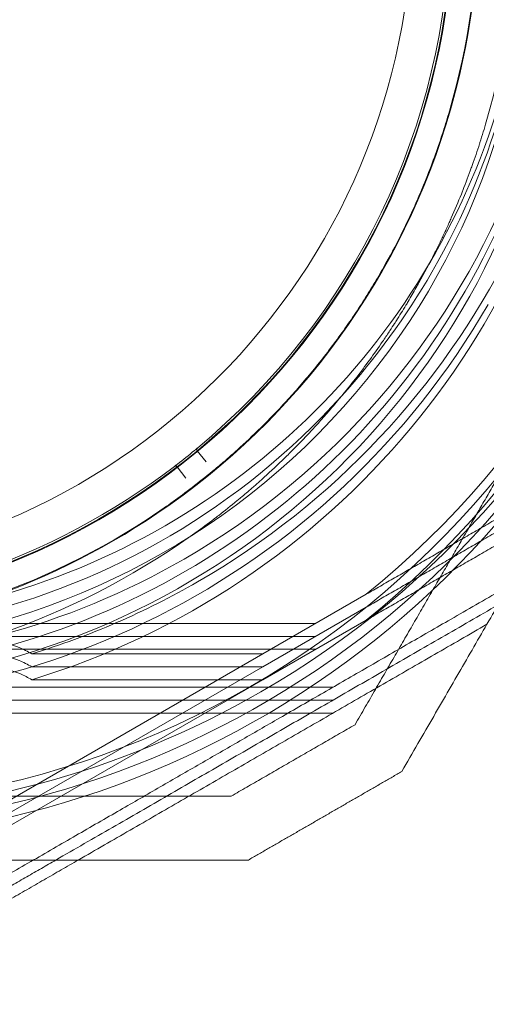
# Model space of a CAD drawing. Units: millimetres. Extents: x 8455 to 110822, y 4085 to 27043.
# Drawn here: x 33436 to 33473, y 13112 to 13189 of the extents above; entities that cross this region are included whole.
import ezdxf

# ---------------------------------------------------------------- set-up
doc = ezdxf.new("R2010")
doc.units = ezdxf.units.MM
doc.styles.get("Standard").update_dxf_attribs({"font": 'arial.ttf'})
doc.dimstyles.new('ISO-25', dxfattribs={"dimtxt": 2.5, "dimasz": 2.5, "dimexe": 1.25, "dimexo": 0.625, "dimtad": 1, "dimtxsty": 'Standard', "dimcen": 2.5, "dimadec": 0, "dimazin": 0, "dimtfac": 1, "dimtmove": 0, "dimatfit": 3, "dimfxl": 1, "dimarcsym": 0})

# ---------------------------------------------------------------- blocks, each defined once
blk = doc.blocks.new('A$C7efac6a3')
at = {"color": 0, "linetype": 'Continuous', "lineweight": 0}
for p, q in [((-169.14, -4.62), (-168.424, -5.485)), ((-170.024, -6.76), (-170.707, -5.87)), ((-163.997, -20.504), (-155.915, -15.838)), ((-163.997, -21.516), (-155.915, -16.85)), ((-194.709, -18.122), (-159.872, -18.122)), ((-163.997, -22.529), (-155.915, -17.863)), ((-194.709, -19.134), (-159.872, -19.134)), ((-194.709, -20.147), (-159.872, -20.147)), ((-163.997, -20.504), (-191.049, -36.122)), ((-163.997, -20.504), (-182.072, -20.504)), ((-163.997, -21.516), (-191.049, -37.134)), ((-182.072, -21.516), (-163.997, -21.516)), ((-163.997, -22.529), (-191.049, -38.147)), ((-163.997, -22.529), (-182.072, -22.529)), ((-189.709, -23.122), (-158.532, -23.122)), ((-189.709, -24.134), (-158.532, -24.134)), ((-189.709, -25.147), (-158.532, -25.147))]:
    blk.add_line(p, q, dxfattribs=at)
for centre, radius, start, end in [((-200.145, 38.878), 72, 300, 90), ((-200.145, 36.853), 72, 270, 60), ((-200.145, 38.878), 60, 300, 90), ((-200.145, 38.878), 62.071, 300, 73.07201), ((-204.303, 37.866), 55.2, 270, 90), ((-204.303, 37.866), 55.15, 270, 90), ((-200.145, 36.853), 62.071, 286.92799, 60), ((-204.303, 37.866), 52, 270, 90), ((-200.145, 36.853), 60, 270, 60), ((-204.303, 37.866), 60.15, 343.83488, 16.16512), ((-204.303, 37.866), 57.15, 343.83488, 16.16512), ((-204.303, 37.866), 57.2, 343.96162, 16.03786), ((-200.145, 37.866), 72, 180, 330), ((-200.145, 37.866), 57, 180, 317.90129), ((-200.145, 38.878), 57, 329.64413, 358.98221), ((-200.145, 37.866), 57, 330, 0), ((-200.145, 37.866), 60, 330, 360), ((-200.145, 36.853), 57, 270, 0.50884), ((-204.303, 37.866), 55, 309.76945, 358.80241), ((-200.145, 38.878), 70.357, 308.95044, 351.04956), ((-200.145, 36.853), 70.357, 308.95044, 351.04956), ((-204.303, 37.866), 57.2, 304.03842, 343.96156), ((-200.145, 37.866), 62.071, 196.92799, 330), ((-200.145, 38.878), 57, 300, 329.64413), ((-200.145, 37.866), 57, 317.90129, 330), ((-200.145, 37.866), 60, 270.08401, 330), ((-204.303, 37.866), 55, 307.68636, 309.4565), ((-204.303, 37.866), 55, 270, 307.37341), ((-200.145, 37.866), 70.357, 278.95044, 321.04956), ((-204.303, 37.866), 57.15, 271.83488, 304.16512), ((-204.303, 37.866), 57.2, 271.96161, 304.03803), ((-200.145, 38.878), 57, 270, 300), ((-204.303, 37.866), 60.15, 271.83488, 304.16512), ((-200.145, 38.878), 60, 270, 300), ((-200.145, 38.878), 62.071, 286.9278, 300), ((-200.145, 38.878), 72, 270, 300)]:
    blk.add_arc(centre, radius, start, end, dxfattribs=at)
at = {"color": 0, "linetype": 'Continuous', "lineweight": 0, "extrusion": (2.5198e-16, -3.16404e-17, -1)}
blk.add_ellipse((-169.024, -4.524), major_axis=(0.149, 0.019), ratio=0.999998, start_param=-3.703917, end_param=-2.135843, dxfattribs=at)
at = {"color": 0, "linetype": 'Continuous', "lineweight": 0, "extrusion": (2.54722e-16, -3.76613e-17, -1)}
blk.add_ellipse((-170.826, -5.962), major_axis=(0.052, 0.141), ratio=0.999998, start_param=-1.005754, end_param=0.562321, dxfattribs=at)
at = {"color": 0, "linetype": 'Continuous', "lineweight": 0}
blk.add_ellipse((-204.303, 37.866), major_axis=(32.017, -47.4), ratio=0.000002, start_param=0, end_param=0.000007, dxfattribs=at)
for points, knots in [([(-149.413, 21.955), (-149.562, 21.44), (-149.725, 20.903), (-150.088, 19.777), (-150.287, 19.189), (-150.726, 17.964), (-150.967, 17.326), (-151.501, 15.99), (-151.794, 15.292), (-152.451, 13.821), (-152.817, 13.044), (-153.624, 11.435), (-154.066, 10.601), (-154.808, 9.29), (-155.069, 8.841), (-155.612, 7.94), (-155.894, 7.486), (-156.482, 6.568), (-156.79, 6.102), (-157.421, 5.177), (-158.067, 4.261), (-158.741, 3.362), (-159.429, 2.471), (-159.773, 2.039), (-160.461, 1.201), (-160.805, 0.794), (-161.492, 0.003), (-161.837, -0.383), (-162.855, -1.494), (-163.508, -2.168), (-164.778, -3.422), (-165.393, -4.001), (-166.292, -4.813), (-166.587, -5.074), (-167.165, -5.575), (-167.448, -5.815), (-168.282, -6.509), (-168.816, -6.937), (-169.849, -7.736), (-170.348, -8.107), (-171.305, -8.799), (-171.766, -9.121), (-172.209, -9.422)], [0, 0, 0, 0, 0.0033695, 0.0033695, 0.00673899, 0.00673899, 0.01010849, 0.01010849, 0.01347799, 0.01347799, 0.01684749, 0.01684749, 0.02021698, 0.02021698, 0.02190173, 0.02190173, 0.02358648, 0.02358648, 0.02527123, 0.02527123, 0.02695598, 0.02864073, 0.02864073, 0.03032547, 0.03032547, 0.03201022, 0.03201022, 0.03369497, 0.03369497, 0.03706447, 0.03706447, 0.04043397, 0.04043397, 0.04211871, 0.04211871, 0.04380346, 0.04380346, 0.04717296, 0.04717296, 0.05054246, 0.05054246, 0.05391195, 0.05391195, 0.05391195, 0.05391195]), ([(-146.531, 21.119), (-146.682, 20.601), (-146.845, 20.062), (-147.026, 19.499), (-147.037, 19.463), (-147.049, 19.427), (-147.061, 19.391), (-147.234, 18.852), (-147.424, 18.292), (-147.63, 17.713), (-147.654, 17.644), (-147.679, 17.576), (-147.703, 17.507), (-147.906, 16.944), (-148.125, 16.362), (-148.363, 15.758), (-148.402, 15.66), (-148.441, 15.561), (-148.481, 15.462), (-148.721, 14.864), (-148.981, 14.244), (-149.266, 13.598), (-149.319, 13.477), (-149.374, 13.354), (-149.429, 13.231), (-149.548, 12.967), (-149.671, 12.698), (-149.798, 12.424), (-149.859, 12.295), (-149.921, 12.164), (-149.983, 12.032), (-150.116, 11.753), (-150.253, 11.47), (-150.395, 11.183), (-150.46, 11.052), (-150.527, 10.919), (-150.594, 10.785), (-150.964, 10.051), (-151.365, 9.294), (-151.802, 8.512), (-151.868, 8.393), (-151.936, 8.273), (-152.004, 8.153), (-152.208, 7.794), (-152.42, 7.429), (-152.639, 7.062), (-152.698, 6.963), (-152.758, 6.864), (-152.818, 6.764), (-153.059, 6.366), (-153.307, 5.966), (-153.563, 5.563), (-153.608, 5.492), (-153.653, 5.422), (-153.698, 5.352), (-153.817, 5.167), (-153.937, 4.982), (-154.059, 4.796), (-154.229, 4.538), (-154.403, 4.278), (-154.579, 4.02), (-154.602, 3.987), (-154.624, 3.954), (-154.647, 3.921), (-154.972, 3.444), (-155.305, 2.972), (-155.645, 2.504), (-155.65, 2.497), (-155.656, 2.49), (-155.661, 2.483), (-155.996, 2.023), (-156.337, 1.566), (-156.686, 1.115), (-156.722, 1.068), (-156.758, 1.022), (-156.794, 0.976), (-157.113, 0.564), (-157.431, 0.165), (-157.751, -0.225), (-157.814, -0.303), (-157.878, -0.38), (-157.941, -0.456), (-158.233, -0.81), (-158.525, -1.155), (-158.818, -1.493), (-158.904, -1.592), (-158.99, -1.691), (-159.076, -1.789), (-159.346, -2.097), (-159.617, -2.4), (-159.886, -2.694), (-159.988, -2.807), (-160.091, -2.918), (-160.192, -3.028), (-160.792, -3.674), (-161.375, -4.276), (-161.946, -4.841), (-162.059, -4.953), (-162.172, -5.064), (-162.284, -5.174), (-162.833, -5.71), (-163.37, -6.214), (-163.896, -6.691), (-164.003, -6.788), (-164.109, -6.883), (-164.215, -6.978), (-164.423, -7.164), (-164.629, -7.346), (-164.833, -7.523), (-165.139, -7.79), (-165.44, -8.046), (-165.736, -8.293), (-165.823, -8.366), (-165.91, -8.438), (-165.997, -8.509), (-166.495, -8.921), (-166.978, -9.307), (-167.448, -9.671), (-167.51, -9.719), (-167.572, -9.767), (-167.634, -9.814), (-168.119, -10.188), (-168.59, -10.538), (-169.044, -10.867), (-169.077, -10.89), (-169.11, -10.914), (-169.142, -10.938), (-169.619, -11.281), (-170.08, -11.602), (-170.524, -11.904)], [0, 0, 0, 0, 0.00326325, 0.00326325, 0.00326325, 0.00347076, 0.00347076, 0.00347076, 0.00657487, 0.00657487, 0.00657487, 0.00694153, 0.00694153, 0.00694153, 0.00992886, 0.00992886, 0.00992886, 0.01041229, 0.01041229, 0.01041229, 0.01333398, 0.01333398, 0.01333398, 0.01388305, 0.01388305, 0.01388305, 0.01506016, 0.01506016, 0.01506016, 0.01561844, 0.01561844, 0.01561844, 0.01680602, 0.01680602, 0.01680602, 0.01735382, 0.01735382, 0.01735382, 0.02036694, 0.02036694, 0.02036694, 0.02082458, 0.02082458, 0.02082458, 0.02218997, 0.02218997, 0.02218997, 0.02255996, 0.02255996, 0.02255996, 0.02403772, 0.02403772, 0.02403772, 0.02429535, 0.02429535, 0.02429535, 0.02497133, 0.02497133, 0.02497133, 0.02591053, 0.02591053, 0.02591053, 0.02603073, 0.02603073, 0.02603073, 0.02776611, 0.02776611, 0.02776611, 0.0277928, 0.0277928, 0.0277928, 0.02950149, 0.02950149, 0.02950149, 0.02967671, 0.02967671, 0.02967671, 0.03123687, 0.03123687, 0.03123687, 0.03154621, 0.03154621, 0.03154621, 0.03297226, 0.03297226, 0.03297226, 0.03339073, 0.03339073, 0.03339073, 0.03470764, 0.03470764, 0.03470764, 0.03521147, 0.03521147, 0.03521147, 0.0381784, 0.0381784, 0.0381784, 0.03876767, 0.03876767, 0.03876767, 0.04164916, 0.04164916, 0.04164916, 0.04223383, 0.04223383, 0.04223383, 0.04338455, 0.04338455, 0.04338455, 0.04511993, 0.04511993, 0.04511993, 0.04563335, 0.04563335, 0.04563335, 0.04859069, 0.04859069, 0.04859069, 0.04898179, 0.04898179, 0.04898179, 0.05206146, 0.05206146, 0.05206146, 0.05228381, 0.05228381, 0.05228381, 0.05553222, 0.05553222, 0.05553222, 0.05553222]), ([(-169.12, -4.409), (-169.12, -4.409), (-169.129, -4.416), (-169.162, -4.444), (-169.177, -4.456), (-169.21, -4.483), (-169.222, -4.494), (-169.249, -4.516), (-169.259, -4.524), (-169.278, -4.54), (-169.286, -4.546), (-169.3, -4.558), (-169.306, -4.563), (-169.316, -4.571), (-169.32, -4.575), (-169.328, -4.581), (-169.33, -4.583), (-169.338, -4.589), (-169.342, -4.593), (-169.351, -4.6)], [0, 0, 0, 0, 0.004254101, 0.004254101, 0.006381151, 0.006381151, 0.007444676, 0.007444676, 0.007976439, 0.007976439, 0.00824232, 0.00824232, 0.008375261, 0.008375261, 0.008441731, 0.008441731, 0.008474966, 0.008474966, 0.008508201, 0.008508201, 0.008508201, 0.008508201]), ([(-170.68, -5.66), (-170.689, -5.667), (-170.693, -5.67), (-170.701, -5.676), (-170.704, -5.678), (-170.712, -5.684), (-170.716, -5.688), (-170.726, -5.696), (-170.732, -5.7), (-170.747, -5.712), (-170.754, -5.717), (-170.775, -5.733), (-170.785, -5.741), (-170.812, -5.762), (-170.825, -5.772), (-170.859, -5.798), (-170.874, -5.809), (-170.908, -5.836), (-170.917, -5.842), (-170.917, -5.842)], [0, 0, 0, 0, 0.000033599, 0.000033599, 0.000067198, 0.000067198, 0.000134395, 0.000134395, 0.00026879, 0.00026879, 0.00053758, 0.00053758, 0.001075161, 0.001075161, 0.002150322, 0.002150322, 0.004300644, 0.004300644, 0.008601287, 0.008601287, 0.008601287, 0.008601287]), ([(-194.709, -18.484), (-193.521, -18.518), (-192.332, -18.57), (-189.672, -18.739), (-188.22, -18.871), (-186.166, -19.179), (-185.503, -19.3), (-184.232, -19.601), (-183.624, -19.779), (-182.722, -20.144), (-182.379, -20.309), (-182.072, -20.504)], [1.831734, 1.831734, 1.831734, 1.831734, 2.169061, 2.169061, 2.599889, 2.599889, 2.815303, 2.815303, 3.030716, 3.030716, 3.15883, 3.15883, 3.15883, 3.15883]), ([(-182.072, -21.516), (-182.379, -21.322), (-182.722, -21.157), (-183.624, -20.791), (-184.232, -20.613), (-185.503, -20.313), (-186.166, -20.191), (-188.22, -19.883), (-189.672, -19.752), (-192.332, -19.583), (-193.521, -19.531), (-194.709, -19.497)], [-1.851423, -1.851423, -1.851423, -1.851423, -1.72331, -1.72331, -1.507896, -1.507896, -1.292482, -1.292482, -0.861655, -0.861655, -0.524327, -0.524327, -0.524327, -0.524327]), ([(-194.709, -20.509), (-194.696, -20.51), (-194.682, -20.51), (-192.8, -20.567), (-190.951, -20.661), (-188.572, -20.879), (-187.782, -20.965), (-186.236, -21.19), (-185.48, -21.328), (-184.202, -21.635), (-183.496, -21.848), (-182.653, -22.203), (-182.349, -22.353), (-182.072, -22.529)], [2.535073, 2.535073, 2.535073, 2.535073, 2.538773, 2.538773, 3.054911, 3.054911, 3.281906, 3.281906, 3.508901, 3.508901, 3.718075, 3.718075, 3.833409, 3.833409, 3.833409, 3.833409])]:
    blk.add_open_spline(points, degree=3, knots=knots, dxfattribs=at)
for points, weights in [([(-153.132, -29.706), (-143.943, -13.79), (-135.626, 0.616)], [1.48939474098, 1.56753561765, 1.56753561765]), ([(-136.233, -4.474), (-146.533, -10.42), (-155.915, -15.838)], [1.47108871164, 1.52498134772, 1.54336100997]), ([(-136.233, -5.487), (-146.533, -11.433), (-155.915, -16.85)], [1.47108871164, 1.52498134772, 1.54336100997]), ([(-156.793, -26.046), (-150.846, -15.747), (-145.429, -6.364)], [1.47108871164, 1.52498134772, 1.54336100997]), ([(-155.915, -17.863), (-146.533, -12.445), (-136.233, -6.499)], [1.54336100997, 1.52498134772, 1.47108871164]), ([(-132.573, -8.135), (-148.49, -17.324), (-162.895, -25.641)], [1.48939474098, 1.56753561765, 1.56753561765]), ([(-145.607, -16.672), (-162.895, -26.653), (-180.183, -36.634)], [1.58227584046, 1.63809248846, 1.58227584046]), ([(-178.429, -36.634), (-162.482, -27.427), (-146.484, -18.191)], [1.58750162541, 1.63410852746, 1.58494999012]), ([(-162.895, -25.641), (-175.768, -33.073), (-189.709, -41.122)], [1.56753561765, 1.56753561765, 1.50513020921]), ([(-166.472, -31.634), (-161.632, -28.84), (-156.793, -26.046)], [1.40618504791, 1.40988128977, 1.40618504791]), ([(-165.132, -36.634), (-159.132, -33.17), (-153.132, -29.706)], [1.42296673268, 1.42803359348, 1.42296673268]), ([(-189.199, -31.634), (-178.365, -31.634), (-166.472, -31.634)], [1.54336100997, 1.52498134772, 1.47108871164]), ([(-235.158, -36.634), (-200.145, -36.634), (-165.132, -36.634)], [1.53451028635, 1.69552600063, 1.53451028635]), ([(-180.183, -36.634), (-184.839, -39.323), (-189.709, -42.134)], [1.58227584046, 1.56788740846, 1.54608086798]), ([(-189.709, -43.147), (-183.924, -39.807), (-178.429, -36.634)], [1.54608086798, 1.57205247782, 1.58750162541])]:
    blk.add_rational_spline(points, weights, degree=2, dxfattribs=at)
blk = doc.blocks.new('A$Cecfc110f')
blk.add_blockref('A$C7efac6a3', (2446.147, 2342.166))
blk = doc.blocks.new('*D22')
at = {"color": 0, "lineweight": -2, "transparency": 16777216}
blk.add_line((40371.506, 11382.742), (45410.796, 12596.292), dxfattribs=at)
at = {"color": 0, "transparency": 16777216}
blk.add_solid([(45410.699, 12596.697), (45410.894, 12595.887), (45413.227, 12596.877)], dxfattribs=at)
at = {"layer": 'Defpoints', "color": 0, "transparency": 16777216}
for p in [(45413.227, 12596.877), (27106.563, 8188.309)]:
    blk.add_point(p, dxfattribs=at)
at = {"color": 0, "transparency": 16777216, "insert": (42467.719, 12444.511), "char_height": 2.5, "attachment_point": 5, "rotation": 13.54002}
blk.add_mtext('{\\H360x;R18,8 m}', dxfattribs=at)

msp = doc.modelspace()

# ---------------------------------------------------------------- linework, layer by layer
for radius, start, end in [(18830.013, 7.8970106, 172.1029894), (12830.013, 11.6331773, 168.3668227)]:
    msp.add_arc((27106.563, 8188.309), radius, start, end)

# ---------------------------------------------------------------- block references
msp.add_blockref('A$Cecfc110f', (31173.169, 10817.94))

# ---------------------------------------------------------------- dimensions: what is measured, and where the dimension line sits
dim = msp.add_radius_dim(center=(27106.563, 8188.309), mpoint=(45413.227, 12596.877), text='{\\H360x;R18,8 m}', dimstyle='ISO-25')
dim.commit()
dim.dimension.update_dxf_attribs({"geometry": '*D22', "text_midpoint": (42594.494, 11918.077), "dimtype": 164})

doc.saveas('drawing.dxf')
